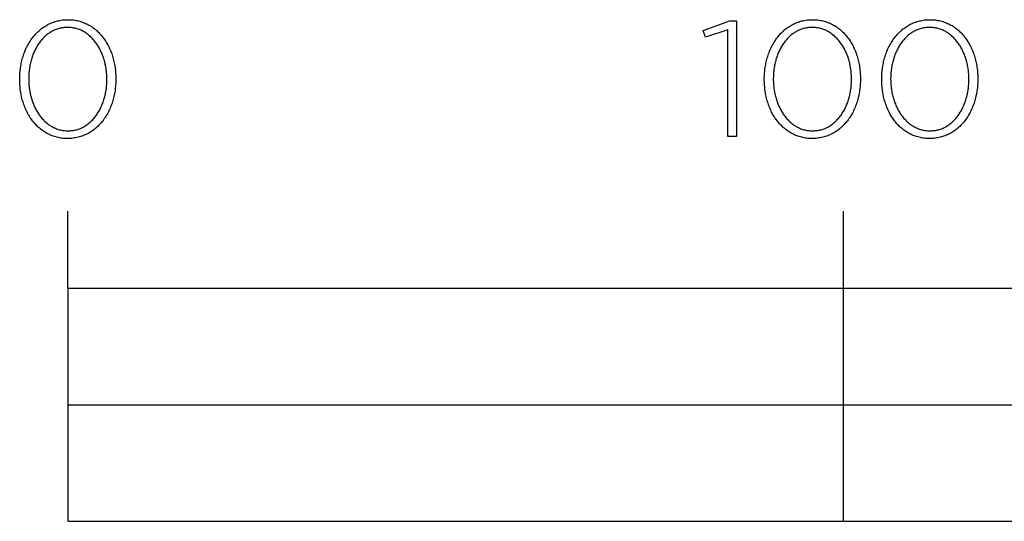
# Model space of a CAD drawing. Units: millimetres. Extents: x -6 to 2806, y 0 to 1408.
# Drawn here: x -6 to 121, y 0 to 65 of the extents above; entities that cross this region are included whole.
import ezdxf

# ---------------------------------------------------------------- set-up
doc = ezdxf.new("R2010")
doc.units = ezdxf.units.MM
doc.header["$LTSCALE"] = 176
doc.layers.add('FISHER___PAYKEL', color=7, linetype='Continuous', true_color=0x000000)

msp = doc.modelspace()

# ---------------------------------------------------------------- linework, layer by layer
at = {"layer": 'FISHER___PAYKEL'}
for p, q in [((0, 30), (0, 40)), ((100, 0), (100, 40)), ((0, 15), (400, 15))]:
    msp.add_line(p, q, dxfattribs=at)
at = {"layer": 'FISHER___PAYKEL', "color": 168, "true_color": 0x00134c}
for points in [[(-6.2, 56.97), (-6.2, 57.01), (-6.2, 57.2), (-6.19, 57.39), (-6.18, 57.58), (-6.17, 57.77), (-6.16, 57.96), (-6.14, 58.14), (-6.11, 58.33), (-6.09, 58.51), (-6.06, 58.69), (-6.03, 58.87), (-5.99, 59.05), (-5.95, 59.23), (-5.91, 59.41), (-5.86, 59.58), (-5.82, 59.76), (-5.76, 59.93), (-5.71, 60.1), (-5.65, 60.27), (-5.59, 60.43), (-5.52, 60.6), (-5.46, 60.76), (-5.39, 60.92), (-5.31, 61.07), (-5.23, 61.23), (-5.16, 61.38), (-5.07, 61.53), (-4.99, 61.68), (-4.9, 61.82), (-4.81, 61.96), (-4.71, 62.1), (-4.62, 62.24), (-4.52, 62.37), (-4.41, 62.5), (-4.31, 62.63), (-4.2, 62.75), (-4.09, 62.87), (-3.98, 62.99), (-3.86, 63.1), (-3.74, 63.21), (-3.62, 63.32), (-3.49, 63.43), (-3.37, 63.53), (-3.24, 63.62), (-3.11, 63.71), (-2.97, 63.8), (-2.84, 63.89), (-2.7, 63.97), (-2.56, 64.05), (-2.41, 64.12), (-2.26, 64.19), (-2.12, 64.25), (-1.96, 64.31), (-1.81, 64.37), (-1.66, 64.42), (-1.5, 64.47), (-1.34, 64.51), (-1.17, 64.54), (-1.01, 64.58), (-0.84, 64.6), (-0.67, 64.63), (-0.5, 64.65), (-0.33, 64.66), (-0.15, 64.67), (0.02, 64.67), (0.2, 64.67), (0.38, 64.66), (0.55, 64.65), (0.72, 64.63), (0.89, 64.61), (1.05, 64.58), (1.22, 64.55), (1.38, 64.51), (1.54, 64.47), (1.7, 64.42), (1.85, 64.37), (2, 64.32), (2.16, 64.26), (2.3, 64.19), (2.45, 64.13), (2.59, 64.05), (2.73, 63.98), (2.87, 63.9), (3.01, 63.81), (3.14, 63.73), (3.27, 63.63), (3.4, 63.54), (3.52, 63.44), (3.65, 63.34), (3.77, 63.23), (3.89, 63.12), (4, 63.01), (4.11, 62.89), (4.22, 62.77), (4.33, 62.65), (4.43, 62.52), (4.54, 62.39), (4.63, 62.26), (4.73, 62.13), (4.82, 61.99), (4.91, 61.85), (5, 61.7), (5.09, 61.56), (5.17, 61.41), (5.25, 61.26), (5.32, 61.1), (5.39, 60.95), (5.46, 60.79), (5.53, 60.63), (5.59, 60.47), (5.66, 60.3), (5.71, 60.13), (5.77, 59.97), (5.82, 59.8), (5.87, 59.62), (5.91, 59.45), (5.95, 59.27), (5.99, 59.09), (6.03, 58.92), (6.06, 58.73), (6.09, 58.55), (6.11, 58.37), (6.14, 58.18), (6.15, 58), (6.17, 57.81), (6.18, 57.62), (6.19, 57.43), (6.19, 57.24), (6.2, 57.05), (6.2, 57.01), (6.19, 56.82), (6.19, 56.63), (6.18, 56.44), (6.17, 56.25), (6.15, 56.06), (6.13, 55.88), (6.11, 55.69), (6.09, 55.51), (6.06, 55.33), (6.02, 55.14), (5.99, 54.96), (5.95, 54.79), (5.91, 54.61), (5.86, 54.43), (5.81, 54.26), (5.76, 54.09), (5.71, 53.92), (5.65, 53.75), (5.59, 53.59), (5.52, 53.42), (5.45, 53.26), (5.38, 53.1), (5.31, 52.95), (5.23, 52.79), (5.15, 52.64), (5.07, 52.49), (4.98, 52.34), (4.9, 52.2), (4.81, 52.06), (4.71, 51.92), (4.61, 51.78), (4.51, 51.65), (4.41, 51.52), (4.31, 51.39), (4.2, 51.27), (4.09, 51.15), (3.97, 51.03), (3.86, 50.92), (3.74, 50.8), (3.62, 50.7), (3.49, 50.59), (3.37, 50.49), (3.24, 50.4), (3.11, 50.3), (2.97, 50.22), (2.84, 50.13), (2.7, 50.05), (2.55, 49.97), (2.41, 49.9), (2.26, 49.83), (2.12, 49.77), (1.96, 49.71), (1.81, 49.65), (1.66, 49.6), (1.5, 49.55), (1.34, 49.51), (1.17, 49.48), (1.01, 49.44), (0.84, 49.42), (0.67, 49.39), (0.5, 49.37), (0.33, 49.36), (0.15, 49.35), (-0.02, 49.35), (-0.2, 49.35), (-0.38, 49.36), (-0.55, 49.37), (-0.72, 49.39), (-0.89, 49.41), (-1.05, 49.44), (-1.22, 49.47), (-1.38, 49.51), (-1.54, 49.55), (-1.7, 49.6), (-1.85, 49.65), (-2.01, 49.7), (-2.16, 49.76), (-2.3, 49.83), (-2.45, 49.9), (-2.59, 49.97), (-2.73, 50.04), (-2.87, 50.12), (-3.01, 50.21), (-3.14, 50.3), (-3.27, 50.39), (-3.4, 50.48), (-3.53, 50.58), (-3.65, 50.68), (-3.77, 50.79), (-3.89, 50.9), (-4, 51.01), (-4.11, 51.13), (-4.22, 51.25), (-4.33, 51.37), (-4.44, 51.5), (-4.54, 51.63), (-4.64, 51.76), (-4.73, 51.9), (-4.83, 52.03), (-4.92, 52.17), (-5, 52.32), (-5.09, 52.46), (-5.17, 52.61), (-5.25, 52.76), (-5.32, 52.92), (-5.4, 53.07), (-5.47, 53.23), (-5.53, 53.39), (-5.6, 53.56), (-5.66, 53.72), (-5.72, 53.89), (-5.77, 54.06), (-5.82, 54.23), (-5.87, 54.4), (-5.91, 54.57), (-5.96, 54.75), (-5.99, 54.93), (-6.03, 55.11), (-6.06, 55.29), (-6.09, 55.47), (-6.12, 55.65), (-6.14, 55.84), (-6.16, 56.02), (-6.17, 56.21), (-6.18, 56.4), (-6.19, 56.59), (-6.2, 56.78)], [(5.04, 56.97), (5.04, 57.01), (5.04, 57.17), (5.04, 57.33), (5.03, 57.49), (5.02, 57.65), (5.01, 57.81), (4.99, 57.97), (4.97, 58.13), (4.95, 58.29), (4.93, 58.44), (4.9, 58.6), (4.87, 58.75), (4.84, 58.9), (4.81, 59.06), (4.77, 59.21), (4.73, 59.36), (4.69, 59.51), (4.64, 59.65), (4.6, 59.8), (4.55, 59.94), (4.49, 60.08), (4.44, 60.22), (4.38, 60.36), (4.32, 60.5), (4.26, 60.63), (4.19, 60.77), (4.13, 60.9), (4.06, 61.03), (3.98, 61.15), (3.91, 61.28), (3.83, 61.4), (3.75, 61.52), (3.67, 61.63), (3.59, 61.75), (3.5, 61.86), (3.42, 61.97), (3.33, 62.08), (3.23, 62.18), (3.14, 62.28), (3.04, 62.38), (2.94, 62.47), (2.84, 62.57), (2.74, 62.65), (2.63, 62.74), (2.53, 62.82), (2.42, 62.9), (2.31, 62.98), (2.19, 63.05), (2.08, 63.12), (1.96, 63.18), (1.84, 63.24), (1.72, 63.3), (1.6, 63.35), (1.47, 63.4), (1.34, 63.45), (1.22, 63.49), (1.09, 63.53), (0.95, 63.56), (0.82, 63.59), (0.68, 63.62), (0.55, 63.64), (0.41, 63.65), (0.26, 63.66), (0.12, 63.67), (-0.02, 63.67), (-0.17, 63.67), (-0.31, 63.66), (-0.45, 63.65), (-0.59, 63.64), (-0.73, 63.62), (-0.86, 63.59), (-1, 63.56), (-1.13, 63.53), (-1.26, 63.49), (-1.38, 63.45), (-1.51, 63.41), (-1.63, 63.36), (-1.76, 63.31), (-1.88, 63.25), (-2, 63.19), (-2.11, 63.12), (-2.23, 63.06), (-2.34, 62.99), (-2.45, 62.91), (-2.56, 62.83), (-2.66, 62.75), (-2.77, 62.67), (-2.87, 62.58), (-2.97, 62.49), (-3.07, 62.39), (-3.16, 62.3), (-3.26, 62.2), (-3.35, 62.09), (-3.44, 61.99), (-3.53, 61.88), (-3.61, 61.77), (-3.69, 61.66), (-3.77, 61.54), (-3.85, 61.42), (-3.93, 61.3), (-4, 61.18), (-4.07, 61.05), (-4.14, 60.92), (-4.21, 60.79), (-4.27, 60.66), (-4.33, 60.53), (-4.39, 60.39), (-4.45, 60.25), (-4.5, 60.12), (-4.55, 59.97), (-4.6, 59.83), (-4.65, 59.69), (-4.69, 59.54), (-4.74, 59.39), (-4.77, 59.24), (-4.81, 59.09), (-4.84, 58.94), (-4.88, 58.79), (-4.9, 58.64), (-4.93, 58.48), (-4.95, 58.33), (-4.97, 58.17), (-4.99, 58.01), (-5.01, 57.85), (-5.02, 57.69), (-5.04, 57.37), (-5.04, 57.05), (-5.04, 57.01), (-5.04, 56.85), (-5.04, 56.69), (-5.03, 56.53), (-5.02, 56.37), (-5.01, 56.21), (-4.99, 56.05), (-4.97, 55.9), (-4.95, 55.74), (-4.93, 55.58), (-4.9, 55.43), (-4.87, 55.28), (-4.84, 55.12), (-4.81, 54.97), (-4.77, 54.82), (-4.73, 54.67), (-4.69, 54.52), (-4.64, 54.38), (-4.6, 54.23), (-4.55, 54.09), (-4.49, 53.95), (-4.44, 53.81), (-4.38, 53.67), (-4.32, 53.53), (-4.26, 53.4), (-4.19, 53.26), (-4.13, 53.13), (-4.06, 53), (-3.98, 52.88), (-3.91, 52.75), (-3.83, 52.63), (-3.75, 52.51), (-3.67, 52.39), (-3.59, 52.28), (-3.5, 52.17), (-3.42, 52.06), (-3.33, 51.95), (-3.23, 51.85), (-3.14, 51.74), (-3.04, 51.65), (-2.94, 51.55), (-2.84, 51.46), (-2.74, 51.37), (-2.63, 51.28), (-2.53, 51.2), (-2.42, 51.12), (-2.31, 51.05), (-2.19, 50.97), (-2.08, 50.91), (-1.96, 50.84), (-1.84, 50.78), (-1.72, 50.72), (-1.6, 50.67), (-1.47, 50.62), (-1.34, 50.57), (-1.22, 50.53), (-1.08, 50.49), (-0.95, 50.46), (-0.82, 50.43), (-0.68, 50.4), (-0.54, 50.38), (-0.41, 50.37), (-0.26, 50.36), (-0.12, 50.35), (0.02, 50.35), (0.17, 50.35), (0.31, 50.36), (0.45, 50.37), (0.59, 50.38), (0.73, 50.4), (0.86, 50.43), (1, 50.46), (1.13, 50.49), (1.26, 50.53), (1.39, 50.57), (1.51, 50.61), (1.64, 50.66), (1.76, 50.72), (1.88, 50.77), (2, 50.83), (2.11, 50.9), (2.23, 50.97), (2.34, 51.04), (2.45, 51.11), (2.56, 51.19), (2.67, 51.27), (2.77, 51.36), (2.87, 51.45), (2.97, 51.54), (3.07, 51.63), (3.17, 51.73), (3.26, 51.83), (3.35, 51.93), (3.44, 52.04), (3.53, 52.15), (3.61, 52.26), (3.69, 52.37), (3.77, 52.49), (3.85, 52.61), (3.93, 52.73), (4, 52.85), (4.07, 52.98), (4.14, 53.1), (4.21, 53.23), (4.27, 53.37), (4.33, 53.5), (4.39, 53.64), (4.45, 53.77), (4.5, 53.91), (4.55, 54.05), (4.6, 54.2), (4.65, 54.34), (4.69, 54.49), (4.74, 54.63), (4.77, 54.78), (4.81, 54.93), (4.85, 55.08), (4.88, 55.24), (4.91, 55.39), (4.93, 55.54), (4.95, 55.7), (4.98, 55.85), (4.99, 56.01), (5.01, 56.17), (5.02, 56.33), (5.03, 56.49), (5.04, 56.65), (5.04, 56.81)], [(85.11, 63.38), (82.23, 62.4), (81.93, 63.27), (85.34, 64.52), (86.2, 64.52), (86.2, 49.6), (85.11, 49.6)], [(89.8, 56.97), (89.8, 57.01), (89.8, 57.2), (89.81, 57.39), (89.82, 57.58), (89.83, 57.77), (89.85, 57.96), (89.87, 58.14), (89.89, 58.33), (89.91, 58.51), (89.94, 58.69), (89.98, 58.87), (90.01, 59.05), (90.05, 59.23), (90.09, 59.41), (90.14, 59.58), (90.19, 59.76), (90.24, 59.93), (90.29, 60.1), (90.35, 60.27), (90.41, 60.43), (90.48, 60.6), (90.55, 60.76), (90.62, 60.92), (90.69, 61.07), (90.77, 61.23), (90.85, 61.38), (90.93, 61.53), (91.02, 61.68), (91.1, 61.82), (91.2, 61.96), (91.29, 62.1), (91.39, 62.24), (91.49, 62.37), (91.59, 62.5), (91.69, 62.63), (91.8, 62.75), (91.91, 62.87), (92.03, 62.99), (92.14, 63.1), (92.26, 63.21), (92.38, 63.32), (92.51, 63.43), (92.63, 63.53), (92.76, 63.62), (92.89, 63.71), (93.03, 63.8), (93.17, 63.89), (93.3, 63.97), (93.45, 64.05), (93.59, 64.12), (93.74, 64.19), (93.88, 64.25), (94.04, 64.31), (94.19, 64.37), (94.34, 64.42), (94.5, 64.47), (94.66, 64.51), (94.83, 64.54), (94.99, 64.58), (95.16, 64.6), (95.33, 64.63), (95.5, 64.65), (95.67, 64.66), (95.84, 64.67), (96.02, 64.67), (96.2, 64.67), (96.37, 64.66), (96.55, 64.65), (96.72, 64.63), (96.89, 64.61), (97.05, 64.58), (97.22, 64.55), (97.38, 64.51), (97.54, 64.47), (97.7, 64.42), (97.85, 64.37), (98, 64.32), (98.15, 64.26), (98.3, 64.19), (98.45, 64.13), (98.59, 64.05), (98.73, 63.98), (98.87, 63.9), (99.01, 63.81), (99.14, 63.73), (99.27, 63.63), (99.4, 63.54), (99.52, 63.44), (99.65, 63.34), (99.77, 63.23), (99.89, 63.12), (100, 63.01), (100.11, 62.89), (100.22, 62.77), (100.33, 62.65), (100.44, 62.52), (100.54, 62.39), (100.64, 62.26), (100.73, 62.13), (100.82, 61.99), (100.92, 61.85), (101, 61.7), (101.09, 61.56), (101.17, 61.41), (101.25, 61.26), (101.32, 61.1), (101.4, 60.95), (101.47, 60.79), (101.53, 60.63), (101.6, 60.47), (101.66, 60.3), (101.71, 60.13), (101.77, 59.97), (101.82, 59.8), (101.87, 59.62), (101.91, 59.45), (101.96, 59.27), (101.99, 59.09), (102.03, 58.92), (102.06, 58.73), (102.09, 58.55), (102.12, 58.37), (102.14, 58.18), (102.16, 58), (102.17, 57.81), (102.18, 57.62), (102.19, 57.43), (102.2, 57.24), (102.2, 57.05), (102.2, 57.01), (102.2, 56.82), (102.19, 56.63), (102.18, 56.44), (102.17, 56.25), (102.16, 56.06), (102.14, 55.88), (102.11, 55.69), (102.09, 55.51), (102.06, 55.33), (102.03, 55.14), (101.99, 54.96), (101.95, 54.79), (101.91, 54.61), (101.86, 54.43), (101.81, 54.26), (101.76, 54.09), (101.71, 53.92), (101.65, 53.75), (101.59, 53.59), (101.52, 53.42), (101.46, 53.26), (101.39, 53.1), (101.31, 52.95), (101.24, 52.79), (101.16, 52.64), (101.07, 52.49), (100.99, 52.34), (100.9, 52.2), (100.81, 52.06), (100.71, 51.92), (100.62, 51.78), (100.52, 51.65), (100.41, 51.52), (100.31, 51.39), (100.2, 51.27), (100.09, 51.15), (99.98, 51.03), (99.86, 50.92), (99.74, 50.8), (99.62, 50.7), (99.5, 50.59), (99.37, 50.49), (99.24, 50.4), (99.11, 50.3), (98.97, 50.22), (98.84, 50.13), (98.7, 50.05), (98.56, 49.97), (98.41, 49.9), (98.27, 49.83), (98.12, 49.77), (97.97, 49.71), (97.81, 49.65), (97.66, 49.6), (97.5, 49.55), (97.34, 49.51), (97.18, 49.48), (97.01, 49.44), (96.85, 49.42), (96.68, 49.39), (96.51, 49.37), (96.33, 49.36), (96.16, 49.35), (95.98, 49.35), (95.8, 49.35), (95.63, 49.36), (95.45, 49.37), (95.28, 49.39), (95.11, 49.41), (94.95, 49.44), (94.78, 49.47), (94.62, 49.51), (94.46, 49.55), (94.3, 49.6), (94.15, 49.65), (94, 49.7), (93.85, 49.76), (93.7, 49.83), (93.55, 49.9), (93.41, 49.97), (93.27, 50.04), (93.13, 50.12), (92.99, 50.21), (92.86, 50.3), (92.73, 50.39), (92.6, 50.48), (92.48, 50.58), (92.35, 50.68), (92.23, 50.79), (92.11, 50.9), (92, 51.01), (91.89, 51.13), (91.78, 51.25), (91.67, 51.37), (91.57, 51.5), (91.46, 51.63), (91.36, 51.76), (91.27, 51.9), (91.18, 52.03), (91.09, 52.17), (91, 52.32), (90.91, 52.46), (90.83, 52.61), (90.75, 52.76), (90.68, 52.92), (90.6, 53.07), (90.54, 53.23), (90.47, 53.39), (90.4, 53.56), (90.34, 53.72), (90.29, 53.89), (90.23, 54.06), (90.18, 54.23), (90.13, 54.4), (90.09, 54.57), (90.05, 54.75), (90.01, 54.93), (89.97, 55.11), (89.94, 55.29), (89.91, 55.47), (89.89, 55.65), (89.86, 55.84), (89.85, 56.02), (89.83, 56.21), (89.82, 56.4), (89.81, 56.59), (89.8, 56.78)], [(101.05, 56.97), (101.05, 57.01), (101.04, 57.17), (101.04, 57.33), (101.03, 57.49), (101.02, 57.65), (101.01, 57.81), (100.99, 57.97), (100.98, 58.13), (100.96, 58.29), (100.93, 58.44), (100.9, 58.6), (100.88, 58.75), (100.84, 58.9), (100.81, 59.06), (100.77, 59.21), (100.73, 59.36), (100.69, 59.51), (100.64, 59.65), (100.6, 59.8), (100.55, 59.94), (100.49, 60.08), (100.44, 60.22), (100.38, 60.36), (100.32, 60.5), (100.26, 60.63), (100.19, 60.77), (100.13, 60.9), (100.06, 61.03), (99.99, 61.15), (99.91, 61.28), (99.83, 61.4), (99.76, 61.52), (99.67, 61.63), (99.59, 61.75), (99.5, 61.86), (99.42, 61.97), (99.33, 62.08), (99.23, 62.18), (99.14, 62.28), (99.04, 62.38), (98.94, 62.47), (98.84, 62.57), (98.74, 62.65), (98.63, 62.74), (98.53, 62.82), (98.42, 62.9), (98.31, 62.98), (98.19, 63.05), (98.08, 63.12), (97.96, 63.18), (97.84, 63.24), (97.72, 63.3), (97.6, 63.35), (97.47, 63.4), (97.35, 63.45), (97.22, 63.49), (97.09, 63.53), (96.95, 63.56), (96.82, 63.59), (96.68, 63.62), (96.55, 63.64), (96.41, 63.65), (96.27, 63.66), (96.12, 63.67), (95.98, 63.67), (95.84, 63.67), (95.69, 63.66), (95.55, 63.65), (95.41, 63.64), (95.28, 63.62), (95.14, 63.59), (95.01, 63.56), (94.87, 63.53), (94.74, 63.49), (94.62, 63.45), (94.49, 63.41), (94.37, 63.36), (94.24, 63.31), (94.12, 63.25), (94.01, 63.19), (93.89, 63.12), (93.77, 63.06), (93.66, 62.99), (93.55, 62.91), (93.44, 62.83), (93.34, 62.75), (93.23, 62.67), (93.13, 62.58), (93.03, 62.49), (92.93, 62.39), (92.84, 62.3), (92.74, 62.2), (92.65, 62.09), (92.56, 61.99), (92.48, 61.88), (92.39, 61.77), (92.31, 61.66), (92.23, 61.54), (92.15, 61.42), (92.07, 61.3), (92, 61.18), (91.93, 61.05), (91.86, 60.92), (91.8, 60.79), (91.73, 60.66), (91.67, 60.53), (91.61, 60.39), (91.55, 60.25), (91.5, 60.12), (91.45, 59.97), (91.4, 59.83), (91.35, 59.69), (91.31, 59.54), (91.27, 59.39), (91.23, 59.24), (91.19, 59.09), (91.16, 58.94), (91.13, 58.79), (91.1, 58.64), (91.07, 58.48), (91.05, 58.33), (91.03, 58.17), (91.01, 58.01), (90.99, 57.85), (90.98, 57.69), (90.97, 57.37), (90.96, 57.05), (90.96, 57.01), (90.96, 56.85), (90.97, 56.69), (90.97, 56.53), (90.98, 56.37), (91, 56.21), (91.01, 56.05), (91.03, 55.9), (91.05, 55.74), (91.07, 55.58), (91.1, 55.43), (91.13, 55.28), (91.16, 55.12), (91.2, 54.97), (91.23, 54.82), (91.27, 54.67), (91.32, 54.52), (91.36, 54.38), (91.41, 54.23), (91.46, 54.09), (91.51, 53.95), (91.56, 53.81), (91.62, 53.67), (91.68, 53.53), (91.74, 53.4), (91.81, 53.26), (91.88, 53.13), (91.95, 53), (92.02, 52.88), (92.09, 52.75), (92.17, 52.63), (92.25, 52.51), (92.33, 52.39), (92.41, 52.28), (92.5, 52.17), (92.59, 52.06), (92.68, 51.95), (92.77, 51.85), (92.86, 51.74), (92.96, 51.65), (93.06, 51.55), (93.16, 51.46), (93.26, 51.37), (93.37, 51.28), (93.48, 51.2), (93.58, 51.12), (93.7, 51.05), (93.81, 50.97), (93.92, 50.91), (94.04, 50.84), (94.16, 50.78), (94.28, 50.72), (94.4, 50.67), (94.53, 50.62), (94.66, 50.57), (94.78, 50.53), (94.92, 50.49), (95.05, 50.46), (95.18, 50.43), (95.32, 50.4), (95.45, 50.38), (95.59, 50.37), (95.74, 50.36), (95.88, 50.35), (96.02, 50.35), (96.17, 50.35), (96.31, 50.36), (96.45, 50.37), (96.59, 50.38), (96.73, 50.4), (96.86, 50.43), (97, 50.46), (97.13, 50.49), (97.26, 50.53), (97.39, 50.57), (97.51, 50.61), (97.64, 50.66), (97.76, 50.72), (97.88, 50.77), (98, 50.83), (98.12, 50.9), (98.23, 50.97), (98.34, 51.04), (98.45, 51.11), (98.56, 51.19), (98.67, 51.27), (98.77, 51.36), (98.87, 51.45), (98.97, 51.54), (99.07, 51.63), (99.17, 51.73), (99.26, 51.83), (99.35, 51.93), (99.44, 52.04), (99.53, 52.15), (99.61, 52.26), (99.7, 52.37), (99.78, 52.49), (99.86, 52.61), (99.93, 52.73), (100, 52.85), (100.08, 52.98), (100.14, 53.1), (100.21, 53.23), (100.27, 53.37), (100.34, 53.5), (100.39, 53.64), (100.45, 53.77), (100.51, 53.91), (100.56, 54.05), (100.61, 54.2), (100.65, 54.34), (100.7, 54.49), (100.74, 54.63), (100.78, 54.78), (100.81, 54.93), (100.85, 55.08), (100.88, 55.24), (100.91, 55.39), (100.93, 55.54), (100.96, 55.7), (100.98, 55.85), (101, 56.01), (101.01, 56.17), (101.02, 56.33), (101.03, 56.49), (101.04, 56.65), (101.04, 56.81)], [(104.94, 56.97), (104.94, 57.01), (104.94, 57.2), (104.94, 57.39), (104.95, 57.58), (104.97, 57.77), (104.98, 57.96), (105, 58.14), (105.02, 58.33), (105.05, 58.51), (105.08, 58.69), (105.11, 58.87), (105.15, 59.05), (105.19, 59.23), (105.23, 59.41), (105.27, 59.58), (105.32, 59.76), (105.37, 59.93), (105.43, 60.1), (105.49, 60.27), (105.55, 60.43), (105.61, 60.6), (105.68, 60.76), (105.75, 60.92), (105.83, 61.07), (105.9, 61.23), (105.98, 61.38), (106.06, 61.53), (106.15, 61.68), (106.24, 61.82), (106.33, 61.96), (106.42, 62.1), (106.52, 62.24), (106.62, 62.37), (106.72, 62.5), (106.83, 62.63), (106.94, 62.75), (107.05, 62.87), (107.16, 62.99), (107.28, 63.1), (107.4, 63.21), (107.52, 63.32), (107.64, 63.43), (107.77, 63.53), (107.9, 63.62), (108.03, 63.71), (108.16, 63.8), (108.3, 63.89), (108.44, 63.97), (108.58, 64.05), (108.73, 64.12), (108.87, 64.19), (109.02, 64.25), (109.17, 64.31), (109.33, 64.37), (109.48, 64.42), (109.64, 64.47), (109.8, 64.51), (109.96, 64.54), (110.13, 64.58), (110.29, 64.6), (110.46, 64.63), (110.63, 64.65), (110.81, 64.66), (110.98, 64.67), (111.16, 64.67), (111.34, 64.67), (111.51, 64.66), (111.69, 64.65), (111.86, 64.63), (112.03, 64.61), (112.19, 64.58), (112.36, 64.55), (112.52, 64.51), (112.68, 64.47), (112.83, 64.42), (112.99, 64.37), (113.14, 64.32), (113.29, 64.26), (113.44, 64.19), (113.59, 64.13), (113.73, 64.05), (113.87, 63.98), (114.01, 63.9), (114.14, 63.81), (114.28, 63.73), (114.41, 63.63), (114.54, 63.54), (114.66, 63.44), (114.79, 63.34), (114.91, 63.23), (115.02, 63.12), (115.14, 63.01), (115.25, 62.89), (115.36, 62.77), (115.47, 62.65), (115.57, 62.52), (115.67, 62.39), (115.77, 62.26), (115.87, 62.13), (115.96, 61.99), (116.05, 61.85), (116.14, 61.7), (116.22, 61.56), (116.3, 61.41), (116.38, 61.26), (116.46, 61.1), (116.53, 60.95), (116.6, 60.79), (116.67, 60.63), (116.73, 60.47), (116.79, 60.3), (116.85, 60.13), (116.9, 59.97), (116.96, 59.8), (117, 59.62), (117.05, 59.45), (117.09, 59.27), (117.13, 59.09), (117.16, 58.92), (117.2, 58.73), (117.22, 58.55), (117.25, 58.37), (117.27, 58.18), (117.29, 58), (117.31, 57.81), (117.32, 57.62), (117.33, 57.43), (117.33, 57.24), (117.33, 57.05), (117.33, 57.01), (117.33, 56.82), (117.33, 56.63), (117.32, 56.44), (117.31, 56.25), (117.29, 56.06), (117.27, 55.88), (117.25, 55.69), (117.22, 55.51), (117.19, 55.33), (117.16, 55.14), (117.13, 54.96), (117.09, 54.79), (117.04, 54.61), (117, 54.43), (116.95, 54.26), (116.9, 54.09), (116.84, 53.92), (116.78, 53.75), (116.72, 53.59), (116.66, 53.42), (116.59, 53.26), (116.52, 53.1), (116.45, 52.95), (116.37, 52.79), (116.29, 52.64), (116.21, 52.49), (116.12, 52.34), (116.03, 52.2), (115.94, 52.06), (115.85, 51.92), (115.75, 51.78), (115.65, 51.65), (115.55, 51.52), (115.44, 51.39), (115.34, 51.27), (115.23, 51.15), (115.11, 51.03), (115, 50.92), (114.88, 50.8), (114.76, 50.7), (114.63, 50.59), (114.5, 50.49), (114.38, 50.4), (114.24, 50.3), (114.11, 50.22), (113.97, 50.13), (113.83, 50.05), (113.69, 49.97), (113.55, 49.9), (113.4, 49.83), (113.25, 49.77), (113.1, 49.71), (112.95, 49.65), (112.79, 49.6), (112.63, 49.55), (112.47, 49.51), (112.31, 49.48), (112.15, 49.44), (111.98, 49.42), (111.81, 49.39), (111.64, 49.37), (111.47, 49.36), (111.29, 49.35), (111.11, 49.35), (110.94, 49.35), (110.76, 49.36), (110.59, 49.37), (110.42, 49.39), (110.25, 49.41), (110.08, 49.44), (109.92, 49.47), (109.76, 49.51), (109.6, 49.55), (109.44, 49.6), (109.29, 49.65), (109.13, 49.7), (108.98, 49.76), (108.83, 49.83), (108.69, 49.9), (108.54, 49.97), (108.4, 50.04), (108.27, 50.12), (108.13, 50.21), (108, 50.3), (107.87, 50.39), (107.74, 50.48), (107.61, 50.58), (107.49, 50.68), (107.37, 50.79), (107.25, 50.9), (107.14, 51.01), (107.02, 51.13), (106.91, 51.25), (106.81, 51.37), (106.7, 51.5), (106.6, 51.63), (106.5, 51.76), (106.4, 51.9), (106.31, 52.03), (106.22, 52.17), (106.13, 52.32), (106.05, 52.46), (105.97, 52.61), (105.89, 52.76), (105.81, 52.92), (105.74, 53.07), (105.67, 53.23), (105.6, 53.39), (105.54, 53.56), (105.48, 53.72), (105.42, 53.89), (105.37, 54.06), (105.32, 54.23), (105.27, 54.4), (105.22, 54.57), (105.18, 54.75), (105.14, 54.93), (105.11, 55.11), (105.08, 55.29), (105.05, 55.47), (105.02, 55.65), (105, 55.84), (104.98, 56.02), (104.96, 56.21), (104.95, 56.4), (104.94, 56.59), (104.94, 56.78)], [(116.18, 56.97), (116.18, 57.01), (116.18, 57.17), (116.17, 57.33), (116.17, 57.49), (116.16, 57.65), (116.14, 57.81), (116.13, 57.97), (116.11, 58.13), (116.09, 58.29), (116.07, 58.44), (116.04, 58.6), (116.01, 58.75), (115.98, 58.9), (115.94, 59.06), (115.91, 59.21), (115.87, 59.36), (115.83, 59.51), (115.78, 59.65), (115.73, 59.8), (115.68, 59.94), (115.63, 60.08), (115.58, 60.22), (115.52, 60.36), (115.46, 60.5), (115.4, 60.63), (115.33, 60.77), (115.26, 60.9), (115.19, 61.03), (115.12, 61.15), (115.05, 61.28), (114.97, 61.4), (114.89, 61.52), (114.81, 61.63), (114.73, 61.75), (114.64, 61.86), (114.55, 61.97), (114.46, 62.08), (114.37, 62.18), (114.28, 62.28), (114.18, 62.38), (114.08, 62.47), (113.98, 62.57), (113.88, 62.65), (113.77, 62.74), (113.66, 62.82), (113.55, 62.9), (113.44, 62.98), (113.33, 63.05), (113.21, 63.12), (113.1, 63.18), (112.98, 63.24), (112.86, 63.3), (112.73, 63.35), (112.61, 63.4), (112.48, 63.45), (112.35, 63.49), (112.22, 63.53), (112.09, 63.56), (111.96, 63.59), (111.82, 63.62), (111.68, 63.64), (111.54, 63.65), (111.4, 63.66), (111.26, 63.67), (111.11, 63.67), (110.97, 63.67), (110.83, 63.66), (110.69, 63.65), (110.55, 63.64), (110.41, 63.62), (110.28, 63.59), (110.14, 63.56), (110.01, 63.53), (109.88, 63.49), (109.75, 63.45), (109.63, 63.41), (109.5, 63.36), (109.38, 63.31), (109.26, 63.25), (109.14, 63.19), (109.02, 63.12), (108.91, 63.06), (108.8, 62.99), (108.69, 62.91), (108.58, 62.83), (108.47, 62.75), (108.37, 62.67), (108.27, 62.58), (108.17, 62.49), (108.07, 62.39), (107.97, 62.3), (107.88, 62.2), (107.79, 62.09), (107.7, 61.99), (107.61, 61.88), (107.53, 61.77), (107.44, 61.66), (107.36, 61.54), (107.29, 61.42), (107.21, 61.3), (107.14, 61.18), (107.07, 61.05), (107, 60.92), (106.93, 60.79), (106.87, 60.66), (106.81, 60.53), (106.75, 60.39), (106.69, 60.25), (106.64, 60.12), (106.58, 59.97), (106.53, 59.83), (106.49, 59.69), (106.44, 59.54), (106.4, 59.39), (106.36, 59.24), (106.33, 59.09), (106.29, 58.94), (106.26, 58.79), (106.23, 58.64), (106.21, 58.48), (106.18, 58.33), (106.16, 58.17), (106.14, 58.01), (106.13, 57.85), (106.12, 57.69), (106.1, 57.37), (106.09, 57.05), (106.09, 57.01), (106.1, 56.85), (106.1, 56.69), (106.11, 56.53), (106.12, 56.37), (106.13, 56.21), (106.15, 56.05), (106.16, 55.9), (106.18, 55.74), (106.21, 55.58), (106.24, 55.43), (106.26, 55.28), (106.3, 55.12), (106.33, 54.97), (106.37, 54.82), (106.41, 54.67), (106.45, 54.52), (106.49, 54.38), (106.54, 54.23), (106.59, 54.09), (106.64, 53.95), (106.7, 53.81), (106.76, 53.67), (106.82, 53.53), (106.88, 53.4), (106.94, 53.26), (107.01, 53.13), (107.08, 53), (107.15, 52.88), (107.23, 52.75), (107.3, 52.63), (107.38, 52.51), (107.46, 52.39), (107.55, 52.28), (107.63, 52.17), (107.72, 52.06), (107.81, 51.95), (107.9, 51.85), (108, 51.74), (108.1, 51.65), (108.19, 51.55), (108.3, 51.46), (108.4, 51.37), (108.5, 51.28), (108.61, 51.2), (108.72, 51.12), (108.83, 51.05), (108.95, 50.97), (109.06, 50.91), (109.18, 50.84), (109.3, 50.78), (109.42, 50.72), (109.54, 50.67), (109.67, 50.62), (109.79, 50.57), (109.92, 50.53), (110.05, 50.49), (110.18, 50.46), (110.32, 50.43), (110.45, 50.4), (110.59, 50.38), (110.73, 50.37), (110.87, 50.36), (111.02, 50.35), (111.16, 50.35), (111.3, 50.35), (111.45, 50.36), (111.59, 50.37), (111.73, 50.38), (111.86, 50.4), (112, 50.43), (112.13, 50.46), (112.27, 50.49), (112.4, 50.53), (112.52, 50.57), (112.65, 50.61), (112.77, 50.66), (112.9, 50.72), (113.02, 50.77), (113.14, 50.83), (113.25, 50.9), (113.37, 50.97), (113.48, 51.04), (113.59, 51.11), (113.7, 51.19), (113.8, 51.27), (113.91, 51.36), (114.01, 51.45), (114.11, 51.54), (114.21, 51.63), (114.3, 51.73), (114.4, 51.83), (114.49, 51.93), (114.58, 52.04), (114.66, 52.15), (114.75, 52.26), (114.83, 52.37), (114.91, 52.49), (114.99, 52.61), (115.07, 52.73), (115.14, 52.85), (115.21, 52.98), (115.28, 53.1), (115.34, 53.23), (115.41, 53.37), (115.47, 53.5), (115.53, 53.64), (115.59, 53.77), (115.64, 53.91), (115.69, 54.05), (115.74, 54.2), (115.79, 54.34), (115.83, 54.49), (115.87, 54.63), (115.91, 54.78), (115.95, 54.93), (115.98, 55.08), (116.01, 55.24), (116.04, 55.39), (116.07, 55.54), (116.09, 55.7), (116.11, 55.85), (116.13, 56.01), (116.15, 56.17), (116.16, 56.33), (116.17, 56.49), (116.17, 56.65), (116.18, 56.81)]]:
    msp.add_lwpolyline(points, close=True, dxfattribs=at)
at = {"layer": 'FISHER___PAYKEL'}
msp.add_lwpolyline([(0, 0), (400, 0), (400, 30), (0, 30)], close=True, dxfattribs=at)

doc.saveas('drawing.dxf')
